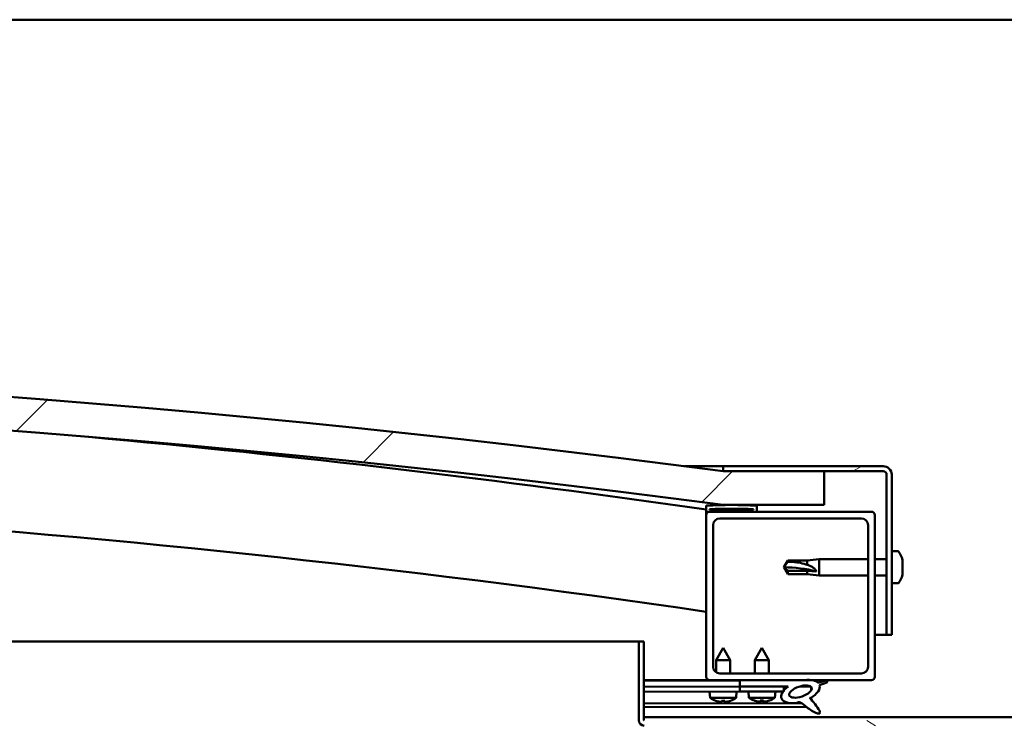
# Model space of a CAD drawing. Units: millimetres. Extents: x -6096 to 24091, y 3261 to 8837.
# Drawn here: x 17912 to 18205, y 7386 to 7594 of the extents above; entities that cross this region are included whole.
import ezdxf

# ---------------------------------------------------------------- set-up
doc = ezdxf.new("R2010")
doc.units = ezdxf.units.MM
doc.header["$LTSCALE"] = 25
doc.layers.add('Hatch (ISO)', color=7, linetype='Continuous', lineweight=18)
doc.layers.add('Visible (ISO)', color=7, linetype='Continuous', lineweight=50)
pattern_1 = [(150.00025, (0, 0), (-39.6872, -68.74094), [])]
pattern_2 = [(45, (0, 0), (-56.1266, 56.1266), [])]

msp = doc.modelspace()

# ---------------------------------------------------------------- hatches: boundary and pattern name
at = {"layer": 'Hatch (ISO)'}
h = msp.add_hatch(dxfattribs=at)
h.set_pattern_fill('ANSI31', color=256, scale=635, style=0)
h.set_pattern_definition(pattern_2)
edge = h.paths.add_edge_path()
edge.add_line((18121.14, 7449.91), (18151.14, 7449.91))
edge.add_line((18151.14, 7449.91), (18151.14, 7459.91))
edge.add_line((18151.14, 7459.91), (18121.14, 7459.91))
edge.add_ellipse((17621.14, 3688.53), major_axis=(500, 3771.38), ratio=1, start_angle=0, end_angle=15.10418)
edge.add_line((17121.14, 7459.91), (17091.14, 7459.91))
edge.add_line((17091.14, 7459.91), (17091.14, 7449.91))
edge.add_line((17091.14, 7449.91), (17121.14, 7449.91))
edge.add_ellipse((17621.14, 3678.53), major_axis=(-500, 3771.38), ratio=1, start_angle=344.89582, end_angle=360, ccw=False)
h = msp.add_hatch(dxfattribs=at)
h.set_pattern_fill('ANSI31', color=256, scale=635, angle=-15, style=0)
h.set_pattern_definition([(30, (0, 0), (-39.68753, 68.74075), [])])
edge = h.paths.add_edge_path()
edge.add_line((18168.64, 7461.41), (18121.14, 7461.41))
edge.add_line((18121.14, 7461.41), (18121.14, 7459.91))
edge.add_line((18121.14, 7459.91), (18151.14, 7459.91))
edge.add_line((18151.14, 7459.91), (18168.64, 7459.91))
edge.add_ellipse((18168.64, 7458.91), major_axis=(0, 1), ratio=1, start_angle=270, end_angle=360, ccw=False)
edge.add_line((18169.64, 7458.91), (18169.64, 7411.41))
edge.add_line((18169.64, 7411.41), (18171.14, 7411.41))
edge.add_line((18171.14, 7411.41), (18171.14, 7458.91))
edge.add_ellipse((18168.64, 7458.91), major_axis=(2.5, 0), ratio=1, start_angle=0, end_angle=90)
h = msp.add_hatch(dxfattribs=at)
h.set_pattern_fill('ANSI31', color=256, scale=635, angle=90.0002, style=0)
h.set_pattern_definition([(135.0002, (0, 0), (-56.1264, -56.1268), [])])
edge = h.paths.add_edge_path()
edge.add_line((18116.24, 7447.91), (18117.14, 7447.91))
edge.add_line((18117.14, 7447.91), (18131.04, 7447.91))
edge.add_ellipse((18131.04, 7448.01), major_axis=(0, -0.1), ratio=1, start_angle=0, end_angle=90)
edge.add_line((18131.14, 7448.01), (18131.14, 7449.61))
edge.add_ellipse((18131.04, 7449.61), major_axis=(0.1, 0), ratio=1, start_angle=0, end_angle=86.9836)
edge.add_ellipse((18123.64, 7309.18), major_axis=(7.41, 140.53), ratio=1, start_angle=0, end_angle=6.0328)
edge.add_ellipse((18116.24, 7449.61), major_axis=(-0.0053, 0.0999), ratio=1, start_angle=0, end_angle=86.9836)
edge.add_line((18116.14, 7449.61), (18116.14, 7448.01))
edge.add_ellipse((18116.24, 7448.01), major_axis=(-0.1, 0), ratio=1, start_angle=0, end_angle=90)
edge = h.paths.add_edge_path(flags=0)
edge.add_line((18117.14, 7448.6), (18117.14, 7448.7))
edge.add_ellipse((18123.64, 7237.5), major_axis=(-6.5, 211.2), ratio=1, start_angle=356.4744, end_angle=360, ccw=False)
edge.add_line((18130.14, 7448.7), (18130.14, 7448.6))
edge.add_line((18130.14, 7448.6), (18117.14, 7448.6))
edge = h.paths.add_edge_path()
edge.add_ellipse((17118.64, 7309.18), major_axis=(7.41, 140.53), ratio=1, start_angle=0, end_angle=6.0328)
edge.add_ellipse((17111.24, 7449.61), major_axis=(-0.0053, 0.0999), ratio=1, start_angle=0, end_angle=86.9836)
edge.add_line((17111.14, 7449.61), (17111.14, 7448.01))
edge.add_ellipse((17111.24, 7448.01), major_axis=(-0.1, 0), ratio=1, start_angle=0, end_angle=90)
edge.add_line((17111.24, 7447.91), (17125.14, 7447.91))
edge.add_line((17125.14, 7447.91), (17126.04, 7447.91))
edge.add_ellipse((17126.04, 7448.01), major_axis=(0, -0.1), ratio=1, start_angle=0, end_angle=90)
edge.add_line((17126.14, 7448.01), (17126.14, 7449.61))
edge.add_ellipse((17126.04, 7449.61), major_axis=(0.1, 0), ratio=1, start_angle=0, end_angle=86.9836)
edge = h.paths.add_edge_path(flags=0)
edge.add_ellipse((17118.64, 7237.5), major_axis=(-6.5, 211.2), ratio=1, start_angle=356.4744, end_angle=360)
edge.add_line((17112.14, 7448.7), (17112.14, 7448.6))
edge.add_line((17112.14, 7448.6), (17125.14, 7448.6))
edge.add_line((17125.14, 7448.6), (17125.14, 7448.7))
h = msp.add_hatch(dxfattribs=at)
h.set_pattern_fill('ANSI31', color=256, scale=635, style=0)
h.set_pattern_definition(pattern_2)
edge = h.paths.add_edge_path()
edge.add_line((18117.14, 7397.91), (18126.14, 7397.91))
edge.add_line((18126.14, 7397.91), (18145.36, 7397.91))
edge.add_line((18145.36, 7397.91), (18147.52, 7397.91))
edge.add_line((18147.52, 7397.91), (18165.14, 7397.91))
edge.add_ellipse((18165.14, 7398.91), major_axis=(0, -1), ratio=1, start_angle=0, end_angle=90)
edge.add_line((18166.14, 7398.91), (18166.14, 7446.91))
edge.add_ellipse((18165.14, 7446.91), major_axis=(1, 0), ratio=1, start_angle=0, end_angle=90)
edge.add_line((18165.14, 7447.91), (18131.04, 7447.91))
edge.add_line((18131.04, 7447.91), (18117.14, 7447.91))
edge.add_ellipse((18117.14, 7446.91), major_axis=(0, 1), ratio=1, start_angle=0, end_angle=90)
edge.add_line((18116.14, 7446.91), (18116.14, 7398.91))
edge.add_ellipse((18117.14, 7398.91), major_axis=(-1, 0), ratio=1, start_angle=0, end_angle=90)
edge = h.paths.add_edge_path(flags=0)
edge.add_line((18120.14, 7445.91), (18162.14, 7445.91))
edge.add_ellipse((18162.14, 7443.91), major_axis=(0, 2), ratio=1, start_angle=270, end_angle=360, ccw=False)
edge.add_line((18164.14, 7443.91), (18164.14, 7401.91))
edge.add_ellipse((18162.14, 7401.91), major_axis=(2, 0), ratio=1, start_angle=270, end_angle=360, ccw=False)
edge.add_line((18162.14, 7399.91), (18120.14, 7399.91))
edge.add_ellipse((18120.14, 7401.91), major_axis=(0, -2), ratio=1, start_angle=270, end_angle=360, ccw=False)
edge.add_line((18118.14, 7401.91), (18118.14, 7443.91))
edge.add_ellipse((18120.14, 7443.91), major_axis=(-2, 0), ratio=1, start_angle=270, end_angle=360, ccw=False)
h = msp.add_hatch(dxfattribs=at)
h.set_pattern_fill('ANSI31', color=256, scale=635, angle=105.0002, style=0)
h.set_pattern_definition(pattern_1)
edge = h.paths.add_edge_path()
edge.add_line((18097.64, 7386.01), (18097.64, 7409.41))
edge.add_line((18097.64, 7409.41), (18096.14, 7409.41))
edge.add_line((18096.14, 7409.41), (18096.14, 7386.01))
edge.add_ellipse((18097.74, 7386.01), major_axis=(-1.6, 0), ratio=1, start_angle=0, end_angle=90)
edge.add_line((18097.74, 7384.41), (18116.14, 7384.41))
edge.add_line((18116.14, 7384.41), (18136.14, 7384.41))
edge.add_line((18136.14, 7384.41), (18174.54, 7384.41))
edge.add_ellipse((18174.54, 7384.31), major_axis=(0, 0.1), ratio=1, start_angle=270, end_angle=360, ccw=False)
edge.add_line((18174.64, 7384.31), (18174.64, 7355.91))
edge.add_line((18174.64, 7355.91), (18176.14, 7355.91))
edge.add_line((18176.14, 7355.91), (18176.14, 7384.31))
edge.add_ellipse((18174.54, 7384.31), major_axis=(1.6, 0), ratio=1, start_angle=0, end_angle=90)
edge.add_line((18174.54, 7385.91), (18097.74, 7385.91))
edge.add_ellipse((18097.74, 7386.01), major_axis=(0, -0.1), ratio=1, start_angle=270, end_angle=360, ccw=False)
h = msp.add_hatch(dxfattribs=at)
h.set_pattern_fill('ANSI31', color=256, scale=635, angle=75.0002, style=0)
h.set_pattern_definition([(120.00018, (0, 0), (-68.74064, -39.6877), [])])
edge = h.paths.add_edge_path()
edge.add_line((18126.14, 7397.91), (18126.14, 7396.06))
edge.add_line((18126.14, 7396.06), (18139.14, 7396.06))
edge.add_line((18139.14, 7396.06), (18140.46, 7396.06))
edge.add_ellipse((18144.08, 7394.54), major_axis=(-5.67, -1.96), ratio=0.5, start_angle=299.1758, end_angle=319.2019)
edge.add_ellipse((18144.08, 7394.54), major_axis=(-5.67, -1.96), ratio=0.5, start_angle=319.2019, end_angle=325.0254)
edge.add_ellipse((18144.08, 7394.54), major_axis=(-5.67, -1.96), ratio=0.5, start_angle=325.0254, end_angle=429.9519)
edge.add_spline(control_points=[(18143.05, 7391.2), (18143.23, 7391.3), (18143.39, 7391.35), (18143.68, 7391.38), (18143.81, 7391.37), (18144.21, 7391.25), (18144.49, 7391.06), (18145.47, 7390.31), (18146.36, 7389.53), (18148.05, 7388.48), (18148.56, 7388.23), (18149.09, 7388.05), (18149.27, 7388), (18149.5, 7387.98), (18149.57, 7387.98), (18149.67, 7388), (18149.71, 7388.02), (18149.77, 7388.06), (18149.8, 7388.08), (18149.84, 7388.13), (18149.85, 7388.17), (18149.88, 7388.26), (18149.88, 7388.32), (18149.85, 7388.54), (18149.79, 7388.72), (18149.44, 7389.47), (18148.88, 7390.23), (18147.83, 7391.56), (18147.24, 7392.23), (18146.95, 7392.58), (18146.91, 7392.62), (18146.89, 7392.66), (18146.89, 7392.66), (18146.89, 7392.67), (18146.89, 7392.67), (18146.89, 7392.67), (18146.89, 7392.67), (18146.89, 7392.67), (18146.89, 7392.67), (18146.89, 7392.67), (18146.89, 7392.67), (18146.89, 7392.67), (18146.89, 7392.67), (18146.89, 7392.67), (18146.89, 7392.67), (18146.89, 7392.67), (18146.89, 7392.67), (18146.9, 7392.67), (18146.91, 7392.66), (18146.94, 7392.64), (18146.98, 7392.61), (18147.01, 7392.58)], knot_values=[-0.538215, -0.538215, -0.538215, -0.538215, -0.507511, -0.507511, -0.480801, -0.480801, -0.425868, -0.425868, -0.330347, -0.330347, -0.277425, -0.277425, -0.256817, -0.256817, -0.248226, -0.248226, -0.24321, -0.24321, -0.238998, -0.238998, -0.234196, -0.234196, -0.226662, -0.226662, -0.206414, -0.206414, -0.133627, -0.133627, -0.04069, -0.04069, -0.023067, -0.023067, -0.019304, -0.019304, -0.018093, -0.018093, -0.017601, -0.017601, -0.017322, -0.017322, -0.017092, -0.017092, -0.016833, -0.016833, -0.016426, -0.016426, -0.015384, -0.015384, -0.010918, -0.010918, 0, 0, 0, 0], degree=3, periodic=0)
edge.add_ellipse((18144.08, 7394.54), major_axis=(-5.67, -1.96), ratio=0.5, start_angle=110.7942, end_angle=179.3318)
edge.add_line((18149.76, 7396.46), (18151.91, 7397.2))
edge.add_spline(control_points=[(18151.91, 7397.2), (18151.97, 7397.3), (18152.02, 7397.39), (18152.05, 7397.51), (18152.05, 7397.54), (18152.04, 7397.6), (18152.03, 7397.62), (18152.01, 7397.68), (18151.99, 7397.7), (18151.92, 7397.75), (18151.88, 7397.77), (18151.73, 7397.82), (18151.61, 7397.83), (18151.49, 7397.84)], knot_values=[-0.112635, -0.112635, -0.112635, -0.112635, -0.083711, -0.083711, -0.072397, -0.072397, -0.063021, -0.063021, -0.052401, -0.052401, -0.035756, -0.035756, 0, 0, 0, 0], degree=3, periodic=0)
edge.add_line((18151.49, 7397.84), (18149.34, 7397.13))
edge.add_ellipse((18144.08, 7394.54), major_axis=(-5.67, -1.96), ratio=0.5, start_angle=194.0585, end_angle=223.4724)
edge.add_ellipse((18144.08, 7394.54), major_axis=(-5.67, -1.96), ratio=0.5, start_angle=223.4724, end_angle=247.3218)
edge.add_line((18145.36, 7397.91), (18126.14, 7397.91))
edge = h.paths.add_edge_path(flags=0)
edge.add_ellipse((18144.08, 7394.54), major_axis=(3.31, 1.14), ratio=0.428571, start_angle=0, end_angle=360)
h = msp.add_hatch(dxfattribs=at)
h.set_pattern_fill('ANSI31', color=256, scale=635, angle=105.0002, style=0)
h.set_pattern_definition(pattern_1)
h.paths.add_polyline_path([(18126.14, 7396.06), (18126.14, 7394.56), (18138.87, 7394.56), (18139.14, 7394.56), (18139.14, 7394.91), (18139.14, 7396.06)])

# ---------------------------------------------------------------- linework, layer by layer
at = {"layer": 'Visible (ISO)'}
for p, q in [((19246.14, 7593.91), (17146.14, 7593.91)), ((18109.7, 7461.41), (18121.14, 7461.41)), ((18168.64, 7461.41), (18121.14, 7461.41)), ((18121.14, 7461.41), (18121.14, 7459.91)), ((18121.14, 7459.91), (18168.64, 7459.91)), ((18151.14, 7459.91), (18121.14, 7459.91)), ((18151.14, 7449.91), (18151.14, 7459.91)), ((18169.64, 7458.91), (18169.64, 7411.41)), ((18171.14, 7411.41), (18171.14, 7458.91)), ((18116.14, 7449.61), (18116.14, 7448.01)), ((18121.14, 7449.91), (18151.14, 7449.91)), ((18131.14, 7448.01), (18131.14, 7449.61)), ((18116.14, 7446.91), (18116.14, 7448.01)), ((18116.24, 7447.91), (18116.14, 7447.91)), ((18116.14, 7446.91), (18116.14, 7398.91)), ((18116.24, 7447.91), (18131.04, 7447.91)), ((18117.14, 7448.6), (18117.14, 7448.7)), ((18130.14, 7448.7), (18117.14, 7448.7)), ((18130.14, 7448.6), (18117.14, 7448.6)), ((18165.14, 7447.91), (18117.14, 7447.91)), ((18120.14, 7445.91), (18162.14, 7445.91)), ((18130.14, 7448.7), (18130.14, 7448.6)), ((18166.14, 7398.91), (18166.14, 7446.91)), ((18118.14, 7401.91), (18118.14, 7443.91)), ((18164.14, 7443.91), (18164.14, 7401.91)), ((18173.03, 7436.16), (18171.14, 7436.16)), ((18139.14, 7431.41), (18140.33, 7433.46)), ((18140.33, 7430.33), (18139.14, 7431.41)), ((18139.14, 7431.41), (18140.33, 7429.36)), ((18140.33, 7433.46), (18140.33, 7433.08)), ((18146.07, 7433.46), (18140.33, 7433.46)), ((18146.07, 7433.46), (18149.64, 7433.81)), ((18146.07, 7433.46), (18146.07, 7432.14)), ((18149.64, 7433.81), (18149.64, 7429.01)), ((18164.14, 7433.81), (18149.64, 7433.81)), ((18169.64, 7433.81), (18166.14, 7433.81)), ((18174.38, 7433.62), (18174.38, 7433.61)), ((18174.38, 7433.6), (18174.38, 7433.61)), ((18174.38, 7433.6), (18174.38, 7432.64)), ((18174.38, 7432.64), (18174.38, 7432.38)), ((18174.38, 7432.26), (18174.38, 7432.38)), ((18174.38, 7432.26), (18174.38, 7430.44)), ((18146.07, 7430.33), (18140.33, 7430.33)), ((18140.33, 7430.33), (18140.33, 7429.36)), ((18146.07, 7429.36), (18140.33, 7429.36)), ((18148.72, 7430.19), (18146.07, 7430.33)), ((18146.07, 7430.33), (18146.07, 7429.36)), ((18146.07, 7429.36), (18149.64, 7429.01)), ((18164.14, 7429.01), (18149.64, 7429.01)), ((18169.64, 7429.01), (18166.14, 7429.01)), ((18174.38, 7430.15), (18174.37, 7430.15)), ((18174.38, 7430.44), (18174.38, 7430.18)), ((18174.38, 7430.15), (18174.38, 7430.18)), ((18174.38, 7430.15), (18174.38, 7430.08)), ((18174.38, 7430.08), (18174.38, 7430.07)), ((18174.38, 7430.08), (18174.38, 7430.08)), ((18174.38, 7430.07), (18174.38, 7429.21)), ((18174.38, 7429.21), (18174.38, 7429.2)), ((18173.03, 7426.66), (18171.14, 7426.66)), ((18169.64, 7411.41), (18166.14, 7411.41)), ((18169.64, 7411.41), (18171.14, 7411.41)), ((17551.08, 7409.41), (18096.14, 7409.41)), ((18097.64, 7409.41), (18096.14, 7409.41)), ((18096.14, 7409.41), (18096.14, 7386.01)), ((18097.64, 7386.01), (18097.64, 7409.41)), ((18121.12, 7407.51), (18119.03, 7403.81)), ((18121.12, 7407.51), (18123.23, 7403.81)), ((18132.64, 7407.56), (18130.54, 7403.86)), ((18132.64, 7407.56), (18134.74, 7403.86)), ((18123.23, 7403.81), (18119.03, 7403.81)), ((18119.03, 7400.25), (18119.03, 7403.81)), ((18123.23, 7399.91), (18123.23, 7403.81)), ((18134.74, 7403.86), (18130.54, 7403.86)), ((18130.54, 7399.91), (18130.54, 7403.86)), ((18134.74, 7399.91), (18134.74, 7403.86)), ((18162.14, 7399.91), (18120.14, 7399.91)), ((18117.14, 7397.91), (18097.64, 7397.91)), ((18097.64, 7397.89), (18108.88, 7397.91)), ((18097.64, 7397.81), (18126.14, 7397.87)), ((18117.14, 7397.91), (18165.14, 7397.91)), ((18119.04, 7397.86), (18119.04, 7397.91)), ((18123.24, 7397.86), (18123.24, 7397.91)), ((18126.14, 7397.91), (18126.14, 7396.06)), ((18145.36, 7397.91), (18126.14, 7397.91)), ((18151.49, 7397.84), (18149.34, 7397.13)), ((18149.76, 7396.46), (18151.91, 7397.2)), ((18097.64, 7395.96), (18126.14, 7396.02)), ((18097.64, 7395.96), (18126.14, 7396.02)), ((18097.64, 7394.46), (18126.14, 7394.52)), ((18117.31, 7392.66), (18117.14, 7394.5)), ((18124.99, 7392.67), (18125.14, 7394.52)), ((18126.14, 7396.06), (18140.46, 7396.06)), ((18126.14, 7396.06), (18126.14, 7394.56)), ((18139.14, 7396.06), (18126.14, 7396.06)), ((18126.14, 7396.02), (18126.14, 7394.52)), ((18126.14, 7394.56), (18139.14, 7394.56)), ((18128.81, 7392.72), (18128.64, 7394.56)), ((18136.48, 7392.72), (18136.64, 7394.56)), ((18139.14, 7394.56), (18139.14, 7396.06)), ((18139.14, 7396.05), (18140.44, 7396.05)), ((18143.89, 7396.05), (18147.07, 7396.06)), ((18147.21, 7395.95), (18147.21, 7394.86)), ((18097.64, 7391), (18144.43, 7391.09)), ((18124.99, 7392.67), (18117.31, 7392.66)), ((18119.01, 7391.78), (18119.03, 7391.78)), ((18120.44, 7391.48), (18120.44, 7391.5)), ((18120.68, 7391.78), (18121.62, 7391.79)), ((18120.85, 7391.49), (18120.87, 7391.78)), ((18121.45, 7391.5), (18121.43, 7391.79)), ((18121.86, 7391.48), (18121.86, 7391.5)), ((18123.27, 7391.79), (18123.29, 7391.79)), ((18136.48, 7392.72), (18128.81, 7392.72)), ((18130.5, 7391.84), (18130.52, 7391.84)), ((18131.93, 7391.53), (18131.94, 7391.55)), ((18132.17, 7391.84), (18133.12, 7391.84)), ((18132.34, 7391.55), (18132.37, 7391.84)), ((18132.95, 7391.55), (18132.92, 7391.84)), ((18133.35, 7391.53), (18133.35, 7391.55)), ((18134.77, 7391.84), (18134.78, 7391.84)), ((18147.22, 7392.71), (18147.22, 7392.26)), ((18097.64, 7389.88), (18145.87, 7389.98)), ((18097.64, 7386.91), (18294.64, 7386.91))]:
    msp.add_line(p, q, dxfattribs=at)
for centre, radius, start, end in [((17621.14, 3688.53), 3804.38, 82.44791, 97.55209), ((17621.14, 3678.53), 3804.38, 82.44791, 97.55209), ((17621.14, 4033.1), 3451.12, 81.75354, 84.81546), ((18168.64, 7458.91), 2.5, 0, 90), ((18168.64, 7458.91), 1, 0, 90), ((17621.14, 4033.1), 3421.13, 81.68072, 90.84365), ((18116.24, 7449.61), 0.1, 93.0164, 180), ((18123.64, 7309.18), 140.73, 86.9836, 93.0164), ((18131.04, 7449.61), 0.1, 0, 86.9836), ((18116.24, 7448.01), 0.1, 180, 270), ((18117.14, 7446.91), 1, 90, 180), ((18123.64, 7237.5), 211.3, 88.2372, 91.7628), ((18120.14, 7443.91), 2, 90, 180), ((18131.04, 7448.01), 0.1, 270, 0), ((18162.14, 7443.91), 2, 0, 90), ((18165.14, 7446.91), 1, 0, 90), ((18173.03, 7435.96), 0.2, 35.6853, 90), ((18166.69, 7431.41), 8, 16.3027, 35.6853), ((18166.69, 7431.41), 8, 16.0077, 16.3027), ((18166.69, 7431.41), 8, 324.3147, 343.6973), ((18166.69, 7431.41), 8, 343.6973, 343.9923), ((18173.03, 7426.86), 0.2, 270, 324.3147), ((18120.14, 7401.91), 2, 180, 270), ((18162.14, 7401.91), 2, 270, 0), ((18117.14, 7398.91), 1, 180, 270), ((18165.14, 7398.91), 1, 270, 0), ((18121.14, 7397.91), 6.5, 233.9155, 250.2296), ((18119.01, 7391.99), 0.206, 250.2296, 270.1111), ((18123.29, 7392), 0.206, 270.1111, 289.9927), ((18121.14, 7397.91), 6.5, 289.9927, 306.3068), ((18132.64, 7397.96), 6.5, 233.8044, 250.1185), ((18130.5, 7392.04), 0.206, 250.1185, 270), ((18134.78, 7392.04), 0.206, 270, 289.8815), ((18132.64, 7397.96), 6.5, 289.8815, 306.1956), ((18097.74, 7386.01), 1.6, 180, 270), ((18097.74, 7386.01), 0.1, 180, 270)]:
    msp.add_arc(centre, radius, start, end, dxfattribs=at)
for centre, major_axis, ratio, start_param, end_param in [((18139.14, 7420.35), (21, 0), 0.526507, 1.097432, 1.570796), ((18144.08, 7394.54), (-5.67, -1.96), 0.5, 3.386959, 4.31658), ((18144.08, 7394.54), (-5.67, -1.96), 0.5, 1.933724, 3.129931), ((18144.08, 7394.54), (-5.67, -1.96), 0.5, 5.221602, 7.504076), ((18121.06, 7397.87), (-2.83, 5.83), 0.979749, 2.351624, 2.529771), ((18119.43, 7396.37), (3.84, -4.25), 0.664926, 5.510896, 5.582433), ((18123.19, 7396.37), (-3.43, -4.58), 0.554863, 0.162804, 0.234341), ((18120.18, 7391.15), (-0.224, -0.452), 0.299538, 2.511352, 2.574157), ((18121.58, 7397.87), (-0.56, -6.46), 0.180266, 5.951633, 6.12978), ((18120.7, 7397.87), (0.59, -6.46), 0.180266, 0.153405, 0.331552), ((18122.85, 7396.37), (3.82, 4.26), 0.664926, 3.842345, 3.913882), ((18119.09, 7396.37), (3.45, -4.57), 0.554863, 6.048844, 6.120382), ((18122.12, 7391.15), (-0.226, 0.451), 0.299538, 0.567435, 0.630241), ((18121.22, 7397.87), (-2.81, -5.84), 0.979749, 0.611822, 0.789969), ((18132.56, 7397.92), (-2.82, 5.84), 0.979749, 2.351624, 2.529771), ((18130.94, 7396.42), (3.83, -4.25), 0.664926, 5.510896, 5.582433), ((18134.69, 7396.42), (-3.44, -4.58), 0.554863, 0.162804, 0.234341), ((18131.67, 7391.2), (-0.225, -0.452), 0.299538, 2.511352, 2.574157), ((18133.08, 7397.92), (-0.57, -6.46), 0.180266, 5.951633, 6.12978), ((18132.21, 7397.92), (0.57, -6.46), 0.180266, 0.153405, 0.331552), ((18134.35, 7396.42), (3.83, 4.25), 0.664926, 3.842345, 3.913882), ((18130.6, 7396.42), (3.44, -4.58), 0.554863, 6.048844, 6.120382), ((18133.62, 7391.2), (-0.225, 0.452), 0.299538, 0.567435, 0.630241), ((18132.72, 7397.92), (-2.82, -5.84), 0.979749, 0.611822, 0.789969)]:
    msp.add_ellipse(centre, major_axis=major_axis, ratio=ratio, start_param=start_param, end_param=end_param, dxfattribs=at)
msp.add_ellipse((18144.08, 7394.54), major_axis=(3.31, 1.14), ratio=0.428571, dxfattribs=at)
for points in [[(18139.14, 7431.41), (18139.53, 7431.97), (18139.92, 7432.54), (18140.33, 7433.08)], [(18120.68, 7391.78), (18120.67, 7391.78), (18120.67, 7391.79), (18120.67, 7391.8)], [(18121.63, 7391.8), (18121.63, 7391.79), (18121.63, 7391.79), (18121.62, 7391.79)], [(18132.17, 7391.84), (18132.17, 7391.84), (18132.16, 7391.84), (18132.16, 7391.85)], [(18133.13, 7391.85), (18133.12, 7391.84), (18133.12, 7391.84), (18133.12, 7391.84)]]:
    msp.add_open_spline(points, degree=3, dxfattribs=at)
for points, knots in [([(18140.33, 7433.08), (18140.66, 7433.07), (18141, 7433.05), (18142.08, 7432.98), (18142.83, 7432.91), (18144.28, 7432.67), (18144.99, 7432.51), (18145.79, 7432.24), (18145.94, 7432.19), (18146.07, 7432.14)], [1.0298299, 1.0298299, 1.0298299, 1.0298299, 1.1268672, 1.1268672, 1.3401618, 1.3401618, 1.5534565, 1.5534565, 1.5990374, 1.5990374, 1.5990374, 1.5990374]), ([(18146.07, 7432.14), (18146.33, 7432.06), (18146.59, 7431.98), (18147.16, 7431.74), (18147.48, 7431.59), (18148.06, 7431.21), (18148.36, 7430.96), (18148.59, 7430.62), (18148.64, 7430.54), (18148.7, 7430.36), (18148.72, 7430.27), (18148.72, 7430.19)], [0.9725494, 0.9725494, 0.9725494, 0.9725494, 1.0547969, 1.0547969, 1.1648244, 1.1648244, 1.2623094, 1.2623094, 1.290226, 1.290226, 1.3181426, 1.3181426, 1.3181426, 1.3181426]), ([(18174.38, 7433.6), (18174.38, 7433.62), (18174.37, 7433.64), (18174.37, 7433.66), (18174.37, 7433.66), (18174.38, 7433.64), (18174.38, 7433.63), (18174.38, 7433.61)], [0.17438702, 0.17438702, 0.17438702, 0.17438702, 0.18896797, 0.18896797, 0.20586323, 0.20586323, 0.21737851, 0.21737851, 0.21737851, 0.21737851]), ([(18174.38, 7432.26), (18174.38, 7432.31), (18174.37, 7432.36), (18174.37, 7432.47), (18174.37, 7432.52), (18174.38, 7432.59), (18174.38, 7432.61), (18174.38, 7432.64)], [0.17438702, 0.17438702, 0.17438702, 0.17438702, 0.18896797, 0.18896797, 0.20586323, 0.20586323, 0.21737851, 0.21737851, 0.21737851, 0.21737851]), ([(18174.37, 7432.53), (18174.37, 7432.52), (18174.37, 7432.51), (18174.38, 7432.46), (18174.38, 7432.42), (18174.38, 7432.38)], [0.20238733, 0.20238733, 0.20238733, 0.20238733, 0.20586323, 0.20586323, 0.21737852, 0.21737852, 0.21737852, 0.21737852]), ([(18174.38, 7430.07), (18174.38, 7430.1), (18174.37, 7430.13), (18174.37, 7430.21), (18174.37, 7430.27), (18174.38, 7430.36), (18174.38, 7430.4), (18174.38, 7430.44)], [0.17438702, 0.17438702, 0.17438702, 0.17438702, 0.18896797, 0.18896797, 0.20586323, 0.20586323, 0.21737852, 0.21737852, 0.21737852, 0.21737852]), ([(18174.37, 7430.29), (18174.37, 7430.28), (18174.37, 7430.27), (18174.38, 7430.23), (18174.38, 7430.2), (18174.38, 7430.18)], [0.20238733, 0.20238733, 0.20238733, 0.20238733, 0.20586323, 0.20586323, 0.21737852, 0.21737852, 0.21737852, 0.21737852]), ([(18174.37, 7429.16), (18174.37, 7429.17), (18174.37, 7429.17), (18174.38, 7429.18), (18174.38, 7429.19), (18174.38, 7429.21)], [0.20238733, 0.20238733, 0.20238733, 0.20238733, 0.20586323, 0.20586323, 0.21737852, 0.21737852, 0.21737852, 0.21737852]), ([(18151.91, 7397.2), (18151.97, 7397.3), (18152.02, 7397.39), (18152.05, 7397.51), (18152.05, 7397.54), (18152.04, 7397.6), (18152.03, 7397.62), (18152.01, 7397.68), (18151.99, 7397.7), (18151.92, 7397.75), (18151.88, 7397.77), (18151.73, 7397.82), (18151.61, 7397.83), (18151.49, 7397.84)], [-0.1126348, -0.1126348, -0.1126348, -0.1126348, -0.0837112, -0.0837112, -0.0723965, -0.0723965, -0.0630213, -0.0630213, -0.0524011, -0.0524011, -0.0357564, -0.0357564, 0, 0, 0, 0]), ([(18120.44, 7391.48), (18120.44, 7391.48), (18120.44, 7391.48), (18120.44, 7391.47), (18120.43, 7391.47), (18120.4, 7391.47), (18120.38, 7391.47), (18120.33, 7391.47), (18120.3, 7391.47), (18120.22, 7391.48), (18120.19, 7391.49), (18120.13, 7391.5), (18120.11, 7391.5), (18120.09, 7391.5)], [0.0217824, 0.0217824, 0.0217824, 0.0217824, 0.02240783, 0.02240783, 0.03336567, 0.03336567, 0.04432351, 0.04432351, 0.05536278, 0.05536278, 0.06640205, 0.06640205, 0.07177154, 0.07177154, 0.07177154, 0.07177154]), ([(18120.84, 7391.5), (18120.85, 7391.5), (18120.85, 7391.49), (18120.83, 7391.48), (18120.81, 7391.48), (18120.77, 7391.47), (18120.74, 7391.47), (18120.68, 7391.47), (18120.64, 7391.47), (18120.59, 7391.47), (18120.57, 7391.47), (18120.55, 7391.48)], [0, 0, 0, 0, 0.01116716, 0.01116716, 0.02233431, 0.02233431, 0.03329353, 0.03329353, 0.04425275, 0.04425275, 0.04996652, 0.04996652, 0.04996652, 0.04996652]), ([(18121.75, 7391.48), (18121.75, 7391.48), (18121.75, 7391.48), (18121.71, 7391.47), (18121.67, 7391.47), (18121.6, 7391.47), (18121.57, 7391.47), (18121.51, 7391.47), (18121.49, 7391.48), (18121.46, 7391.48), (18121.45, 7391.49), (18121.45, 7391.5), (18121.45, 7391.5), (18121.46, 7391.5)], [0.02178159, 0.02178159, 0.02178159, 0.02178159, 0.02232447, 0.02232447, 0.03332398, 0.03332398, 0.04432349, 0.04432349, 0.05536276, 0.05536276, 0.06640202, 0.06640202, 0.07177151, 0.07177151, 0.07177151, 0.07177151]), ([(18122.21, 7391.51), (18122.17, 7391.5), (18122.13, 7391.49), (18122.05, 7391.48), (18122.02, 7391.48), (18121.96, 7391.47), (18121.93, 7391.47), (18121.89, 7391.47), (18121.87, 7391.47), (18121.86, 7391.48), (18121.86, 7391.48), (18121.86, 7391.48)], [0, 0, 0, 0, 0.01116716, 0.01116716, 0.02233431, 0.02233431, 0.03329353, 0.03329353, 0.04425275, 0.04425275, 0.04996652, 0.04996652, 0.04996652, 0.04996652]), ([(18131.93, 7391.53), (18131.93, 7391.53), (18131.93, 7391.53), (18131.93, 7391.52), (18131.93, 7391.52), (18131.9, 7391.52), (18131.87, 7391.52), (18131.82, 7391.52), (18131.79, 7391.53), (18131.72, 7391.53), (18131.68, 7391.54), (18131.63, 7391.55), (18131.61, 7391.55), (18131.59, 7391.55)], [0.02178159, 0.02178159, 0.02178159, 0.02178159, 0.02232447, 0.02232447, 0.03332398, 0.03332398, 0.04432349, 0.04432349, 0.05536276, 0.05536276, 0.06640202, 0.06640202, 0.07177151, 0.07177151, 0.07177151, 0.07177151]), ([(18132.34, 7391.55), (18132.34, 7391.55), (18132.34, 7391.54), (18132.32, 7391.53), (18132.31, 7391.53), (18132.27, 7391.52), (18132.24, 7391.52), (18132.17, 7391.52), (18132.14, 7391.52), (18132.08, 7391.52), (18132.06, 7391.53), (18132.04, 7391.53)], [0, 0, 0, 0, 0.01116716, 0.01116716, 0.02233431, 0.02233431, 0.03329353, 0.03329353, 0.04425275, 0.04425275, 0.04996652, 0.04996652, 0.04996652, 0.04996652]), ([(18133.25, 7391.53), (18133.24, 7391.53), (18133.24, 7391.53), (18133.2, 7391.52), (18133.16, 7391.52), (18133.09, 7391.52), (18133.06, 7391.52), (18133.01, 7391.52), (18132.99, 7391.53), (18132.96, 7391.53), (18132.95, 7391.54), (18132.95, 7391.55), (18132.95, 7391.55), (18132.95, 7391.55)], [0.0217824, 0.0217824, 0.0217824, 0.0217824, 0.02240783, 0.02240783, 0.03336567, 0.03336567, 0.04432351, 0.04432351, 0.05536278, 0.05536278, 0.06640205, 0.06640205, 0.07177154, 0.07177154, 0.07177154, 0.07177154]), ([(18133.7, 7391.55), (18133.66, 7391.55), (18133.62, 7391.54), (18133.55, 7391.53), (18133.51, 7391.53), (18133.45, 7391.52), (18133.42, 7391.52), (18133.38, 7391.52), (18133.37, 7391.52), (18133.36, 7391.52), (18133.35, 7391.53), (18133.35, 7391.53)], [0, 0, 0, 0, 0.01116716, 0.01116716, 0.02233431, 0.02233431, 0.03329353, 0.03329353, 0.04425275, 0.04425275, 0.04996746, 0.04996746, 0.04996746, 0.04996746]), ([(18143.05, 7391.2), (18143.23, 7391.3), (18143.39, 7391.35), (18143.68, 7391.38), (18143.81, 7391.37), (18144.21, 7391.25), (18144.49, 7391.06), (18145.47, 7390.31), (18146.36, 7389.53), (18148.05, 7388.48), (18148.56, 7388.23), (18149.09, 7388.05), (18149.27, 7388), (18149.5, 7387.98), (18149.57, 7387.98), (18149.67, 7388), (18149.71, 7388.02), (18149.77, 7388.06), (18149.8, 7388.08), (18149.84, 7388.13), (18149.85, 7388.17), (18149.88, 7388.26), (18149.88, 7388.32), (18149.85, 7388.54), (18149.79, 7388.72), (18149.44, 7389.47), (18148.88, 7390.23), (18147.83, 7391.56), (18147.24, 7392.23), (18146.95, 7392.58), (18146.91, 7392.62), (18146.89, 7392.66), (18146.89, 7392.66), (18146.89, 7392.67), (18146.89, 7392.67), (18146.89, 7392.67), (18146.89, 7392.67), (18146.89, 7392.67), (18146.89, 7392.67), (18146.89, 7392.67), (18146.89, 7392.67), (18146.89, 7392.67), (18146.89, 7392.67), (18146.89, 7392.67), (18146.89, 7392.67), (18146.89, 7392.67), (18146.89, 7392.67), (18146.9, 7392.67), (18146.91, 7392.66), (18146.94, 7392.64), (18146.98, 7392.61), (18147.01, 7392.58)], [-0.5382154, -0.5382154, -0.5382154, -0.5382154, -0.5075108, -0.5075108, -0.4808013, -0.4808013, -0.4258681, -0.4258681, -0.3303469, -0.3303469, -0.2774246, -0.2774246, -0.2568166, -0.2568166, -0.2482259, -0.2482259, -0.2432095, -0.2432095, -0.2389982, -0.2389982, -0.2341959, -0.2341959, -0.2266622, -0.2266622, -0.2064139, -0.2064139, -0.133627, -0.133627, -0.0406904, -0.0406904, -0.0230675, -0.0230675, -0.0193036, -0.0193036, -0.0180933, -0.0180933, -0.0176006, -0.0176006, -0.017322, -0.017322, -0.0170923, -0.0170923, -0.0168325, -0.0168325, -0.0164257, -0.0164257, -0.0153844, -0.0153844, -0.0109183, -0.0109183, 0, 0, 0, 0])]:
    msp.add_open_spline(points, degree=3, knots=knots, dxfattribs=at)

doc.saveas('drawing.dxf')
